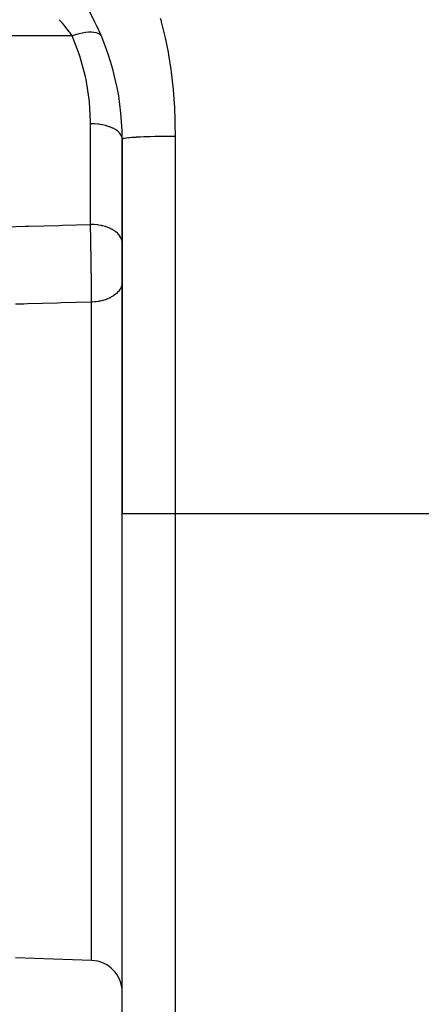
# Model space of a CAD drawing. Extents: x 24 to 1565, y -969 to 283.
# Drawn here: x 177 to 215, y -466 to -373 of the extents above; entities that cross this region are included whole.
import ezdxf

# ---------------------------------------------------------------- set-up
doc = ezdxf.new("R2010")
doc.units = 0
doc.linetypes.add('DASHED', pattern=[11.05, 8.7, -2.35])
doc.layers.get('0').update_dxf_attribs({"linetype": 'CONTINUOUS'})
doc.layers.add('NEVIDI', color=4, linetype='DASHED')

msp = doc.modelspace()

# ---------------------------------------------------------------- linework, layer by layer
at = {"color": 2}
for p, q in [((186.5, -384.440686), (186.5, -419.845648)), ((186.5, -419.845648), (186.5, -384.440686)), ((186.5, -474.519997), (186.5, -419.845648)), ((186.5, -474.519997), (186.5, -419.845648)), ((183.604698, -462.045725), (176.395302, -461.793967))]:
    msp.add_line(p, q, dxfattribs=at)
for centre, radius, start, end in [((161.5, -384.440686), 25, 0.000021, 29.999999), ((161.5, -384.440686), 25, 24.194668, 25.199924), ((183.5, -465.043897), 3, 0, 88)]:
    msp.add_arc(centre, radius, start, end, dxfattribs=at)
at = {"layer": 'NEVIDI', "color": 7, "linetype": 'CONTINUOUS'}
for p, q in [((190.097623, -373.014119), (190.167837, -373.272703)), ((180.784184, -373.411396), (180.552559, -373.154327)), ((180.819686, -373.451963), (180.784184, -373.411396)), ((181.035052, -373.705289), (180.819686, -373.451963)), ((181.052083, -373.725878), (181.035052, -373.705289)), ((181.085438, -373.76645), (181.052083, -373.725878)), ((181.303219, -374.039907), (181.085438, -373.76645)), ((190.167837, -373.272703), (190.191196, -373.36047)), ((190.191196, -373.36047), (190.501718, -374.616313)), ((181.773258, -374.68951), (139, -374.68951)), ((181.334579, -374.080581), (181.303219, -374.039907)), ((181.490675, -374.288343), (181.334579, -374.080581)), ((181.538347, -374.353648), (181.490675, -374.288343)), ((181.56748, -374.394007), (181.538347, -374.353648)), ((181.757436, -374.666091), (181.56748, -374.394007)), ((181.773264, -374.689504), (181.757436, -374.666091)), ((182.051845, -374.597124), (181.773259, -374.68951)), ((182.437538, -376.426014), (181.773259, -374.68951)), ((182.066188, -374.592694), (182.051845, -374.597124)), ((182.084229, -374.587167), (182.066188, -374.592694)), ((182.384242, -374.502858), (182.084229, -374.587167)), ((182.398502, -374.499215), (182.384242, -374.502858)), ((182.416121, -374.494761), (182.398502, -374.499215)), ((182.708047, -374.428715), (182.416121, -374.494761)), ((182.721621, -374.426013), (182.708047, -374.428715)), ((182.73865, -374.422672), (182.721621, -374.426013)), ((183.018189, -374.375872), (182.73865, -374.422672)), ((183.03108, -374.374099), (183.018189, -374.375872)), ((183.04725, -374.371926), (183.03108, -374.374099)), ((183.310178, -374.345062), (183.04725, -374.371926)), ((183.32238, -374.344232), (183.310178, -374.345062)), ((183.337422, -374.343262), (183.32238, -374.344232)), ((183.58017, -374.336708), (183.337422, -374.343262)), ((183.591162, -374.336856), (183.58017, -374.336708)), ((183.604896, -374.3371), (183.591162, -374.336856)), ((183.823829, -374.350963), (183.604896, -374.3371)), ((183.833616, -374.352074), (183.823829, -374.350963)), ((183.84584, -374.353529), (183.833616, -374.352074)), ((184.037746, -374.387586), (183.84584, -374.353529)), ((184.046302, -374.389674), (184.037746, -374.387586)), ((184.056817, -374.392317), (184.046302, -374.389674)), ((184.218964, -374.446077), (184.056817, -374.392317)), ((184.226031, -374.449094), (184.218964, -374.446077)), ((184.234704, -374.45289), (184.226031, -374.449094)), ((184.364783, -374.525608), (184.234704, -374.45289)), ((184.370202, -374.529466), (184.364783, -374.525608)), ((184.376907, -374.534361), (184.370202, -374.529466)), ((184.473001, -374.624943), (184.376907, -374.534361)), ((184.47682, -374.629679), (184.473001, -374.624943)), ((184.481449, -374.635596), (184.47682, -374.629679)), ((184.513768, -374.690849), (184.481449, -374.635596)), ((190.501718, -374.616313), (190.560476, -374.87574)), ((190.560476, -374.87574), (190.836323, -376.225881)), ((182.526515, -376.700049), (182.437538, -376.426014)), ((182.909625, -378.068907), (182.526515, -376.700049)), ((190.836323, -376.225881), (190.883715, -376.487067)), ((190.883715, -376.487067), (191.09733, -377.846834)), ((183.018865, -378.541677), (182.909625, -378.068907)), ((183.076841, -378.815272), (183.018865, -378.541677)), ((191.09733, -377.846834), (191.13283, -378.111441)), ((191.13283, -378.111441), (191.286954, -379.476502)), ((183.370155, -380.665309), (183.076841, -378.815272)), ((191.286954, -379.476502), (191.311629, -379.742851)), ((191.311629, -379.742851), (191.412514, -381.108993)), ((183.399353, -380.941474), (183.370155, -380.665309)), ((183.499207, -382.800208), (183.399353, -380.941474)), ((191.412514, -381.108993), (191.4274, -381.375089)), ((191.4274, -381.375089), (191.481112, -382.738674)), ((183.5, -382.984375), (183.499207, -382.800208)), ((183.5, -392.506707), (183.5, -382.984375)), ((183.781549, -382.990803), (183.5, -382.984375)), ((183.848665, -382.994244), (183.781549, -382.990803)), ((183.86589, -382.995247), (183.848665, -382.994244)), ((184.178733, -383.022137), (183.86589, -382.995247)), ((184.243086, -383.029757), (184.178733, -383.022137)), ((184.259784, -383.031854), (184.243086, -383.029757)), ((184.563887, -383.079025), (184.259784, -383.031854)), ((184.624041, -383.090462), (184.563887, -383.079025)), ((184.640134, -383.093645), (184.624041, -383.090462)), ((184.929762, -383.160404), (184.640134, -383.093645)), ((184.985038, -383.175318), (184.929762, -383.160404)), ((185, -383.179484), (184.985038, -383.175318)), ((185.269861, -383.264807), (185, -383.179484)), ((185.31936, -383.282745), (185.269861, -383.264807)), ((185.333086, -383.287858), (185.31936, -383.282745)), ((185.578117, -383.390365), (185.333086, -383.287858)), ((191.481112, -382.738674), (191.48736, -383.002779)), ((191.48736, -383.002779), (191.5, -384.185974)), ((185.62132, -383.410919), (185.578117, -383.390365)), ((185.633427, -383.41683), (185.62132, -383.410919)), ((185.849121, -383.534903), (185.633427, -383.41683)), ((185.885368, -383.557508), (185.849121, -383.534903)), ((185.895736, -383.564146), (185.885368, -383.557508)), ((186.07772, -383.695677), (185.895736, -383.564146)), ((186.106651, -383.719788), (186.07772, -383.695677)), ((186.115226, -383.727145), (186.106651, -383.719788)), ((186.259923, -383.869843), (186.115226, -383.727145)), ((186.28147, -383.895044), (186.259923, -383.869843)), ((186.287858, -383.902782), (186.28147, -383.895044)), ((186.392471, -384.054279), (186.287858, -383.902782)), ((186.406508, -384.079953), (186.392471, -384.054279)), ((186.410772, -384.088148), (186.406508, -384.079953)), ((186.473012, -384.245785), (186.410772, -384.088148)), ((186.479667, -384.271418), (186.473012, -384.245785)), ((188.168973, -384.25073), (188.03646, -384.256983)), ((188.214544, -384.248681), (188.168973, -384.25073)), ((188.550223, -384.235022), (188.214544, -384.248681)), ((188.608789, -384.232875), (188.550223, -384.235022)), ((188.658196, -384.231114), (188.608789, -384.232875)), ((189.080514, -384.217781), (188.658196, -384.231114)), ((189.117157, -384.216759), (189.080514, -384.217781)), ((189.132656, -384.216333), (189.117157, -384.216759)), ((189.574201, -384.205625), (189.132656, -384.216333)), ((189.628184, -384.204496), (189.574201, -384.205625)), ((189.726976, -384.202526), (189.628184, -384.204496)), ((190.079949, -384.196463), (189.726976, -384.202526)), ((190.13475, -384.195653), (190.079949, -384.196463)), ((190.368707, -384.192579), (190.13475, -384.195653)), ((190.588038, -384.190247), (190.368707, -384.192579)), ((190.642465, -384.189748), (190.588038, -384.190247)), ((191.0308, -384.187098), (190.642465, -384.189748)), ((191.089759, -384.186833), (191.0308, -384.187098)), ((191.143074, -384.186624), (191.089759, -384.186833)), ((191.5, -384.185974), (191.143074, -384.186624)), ((191.5, -384.185974), (191.5, -419.845648)), ((186.481614, -384.279699), (186.479667, -384.271418)), ((186.5, -384.440686), (186.481614, -384.279699)), ((186.516766, -384.419844), (186.5, -384.440686)), ((186.521451, -384.417117), (186.516766, -384.419844)), ((186.544993, -384.406592), (186.521451, -384.417117)), ((186.583658, -384.394287), (186.544993, -384.406592)), ((186.594058, -384.391513), (186.583658, -384.394287)), ((186.679165, -384.373112), (186.594058, -384.391513)), ((186.705552, -384.368404), (186.679165, -384.373112)), ((186.722074, -384.365619), (186.705552, -384.368404)), ((186.88528, -384.342639), (186.722074, -384.365619)), ((186.900102, -384.340848), (186.88528, -384.342639)), ((186.908135, -384.339892), (186.900102, -384.340848)), ((187.1238, -384.317485), (186.908135, -384.339892)), ((187.15296, -384.314834), (187.1238, -384.317485)), ((187.203826, -384.31038), (187.15296, -384.314834)), ((187.419939, -384.293454), (187.203826, -384.31038)), ((187.455107, -384.290957), (187.419939, -384.293454)), ((187.584871, -384.282258), (187.455107, -384.290957)), ((187.770306, -384.271044), (187.584871, -384.282258)), ((187.810977, -384.268752), (187.770306, -384.271044)), ((188.03646, -384.256983), (187.810977, -384.268752)), ((177.670562, -392.668153), (180.513397, -392.589453)), ((180.513397, -392.589453), (180.856205, -392.579959)), ((180.856205, -392.579959), (183.5, -392.506707)), ((183.504494, -392.712631), (183.5, -392.506707)), ((183.758426, -392.513189), (183.5, -392.506707)), ((183.781571, -392.514404), (183.758426, -392.513189)), ((183.848664, -392.518519), (183.781571, -392.514404)), ((184.154845, -392.548715), (183.848664, -392.518519)), ((184.178724, -392.551877), (184.154845, -392.548715)), ((184.243063, -392.560992), (184.178724, -392.551877)), ((184.539411, -392.614607), (184.243063, -392.560992)), ((184.56381, -392.619909), (184.539411, -392.614607)), ((184.623989, -392.633592), (184.56381, -392.619909)), ((174.485053, -392.756264), (177.327901, -392.677634)), ((177.327901, -392.677634), (177.670562, -392.668153)), ((183.50539, -392.754383), (183.504494, -392.712631)), ((183.511408, -393.041167), (183.50539, -392.754383)), ((183.511996, -393.069778), (183.511408, -393.041167)), ((183.512294, -393.084339), (183.511996, -393.069778)), ((183.512953, -393.116543), (183.512294, -393.084339)), ((183.518254, -393.380813), (183.512953, -393.116543)), ((183.519132, -393.425375), (183.518254, -393.380813)), ((183.525034, -393.731516), (183.519132, -393.425375)), ((184.905473, -392.709711), (184.623989, -392.633592)), ((184.929718, -392.717259), (184.905473, -392.709711)), ((184.985024, -392.735108), (184.929718, -392.717259)), ((185.246358, -392.83228), (184.985024, -392.735108)), ((185.269854, -392.842149), (185.246358, -392.83228)), ((185.31933, -392.863599), (185.269854, -392.842149)), ((185.556179, -392.980227), (185.31933, -392.863599)), ((185.578105, -392.992331), (185.556179, -392.980227)), ((185.62132, -393.016922), (185.578105, -392.992331)), ((185.829197, -393.15083), (185.62132, -393.016922)), ((185.849097, -393.16522), (185.829197, -393.15083)), ((185.885369, -393.192276), (185.849097, -393.16522)), ((186.060602, -393.341057), (185.885369, -393.192276)), ((186.077672, -393.3575), (186.060602, -393.341057)), ((186.106654, -393.386394), (186.077672, -393.3575)), ((186.246217, -393.547487), (186.106654, -393.386394)), ((186.259922, -393.565869), (186.246217, -393.547487)), ((183.525902, -393.777455), (183.525034, -393.731516)), ((183.526243, -393.79558), (183.525902, -393.777455)), ((183.527238, -393.848676), (183.526243, -393.79558)), ((183.531741, -394.09307), (183.527238, -393.848676)), ((183.532605, -394.140758), (183.531741, -394.09307)), ((183.53833, -394.463213), (183.532605, -394.140758)), ((183.539166, -394.511252), (183.53833, -394.463213)), ((186.281483, -393.596032), (186.259922, -393.565869)), ((186.382754, -393.766473), (186.281483, -393.596032)), ((186.39248, -393.786524), (186.382754, -393.766473)), ((186.406512, -393.817221), (186.39248, -393.786524)), ((186.467771, -393.994058), (186.406512, -393.817221)), ((186.473, -394.015541), (186.467771, -393.994058)), ((186.479659, -394.046232), (186.473, -394.015541)), ((186.499745, -394.226025), (186.479659, -394.046232)), ((183.540022, -394.560786), (183.539166, -394.511252)), ((183.541035, -394.61965), (183.540022, -394.560786)), ((183.544712, -394.836843), (183.541035, -394.61965)), ((183.545521, -394.885314), (183.544712, -394.836843)), ((183.550895, -395.214107), (183.545521, -394.885314)), ((183.551682, -395.263291), (183.550895, -395.214107)), ((183.553088, -395.351793), (183.551682, -395.263291)), ((183.554089, -395.415397), (183.553088, -395.351793)), ((183.556881, -395.595165), (183.554089, -395.415397)), ((183.557638, -395.644531), (183.556881, -395.595165)), ((183.562663, -395.979727), (183.557638, -395.644531)), ((183.563393, -396.029507), (183.562663, -395.979727)), ((183.565217, -396.155282), (183.563393, -396.029507)), ((183.566179, -396.222467), (183.565217, -396.155282)), ((183.568212, -396.366169), (183.566179, -396.222467)), ((183.568904, -396.415692), (183.568212, -396.366169)), ((183.573443, -396.748459), (183.568904, -396.415692)), ((183.574094, -396.797439), (183.573443, -396.748459)), ((183.576153, -396.954417), (183.574094, -396.797439)), ((183.577038, -397.023005), (183.576153, -396.954417)), ((183.578354, -397.12618), (183.577038, -397.023005)), ((183.578964, -397.174534), (183.578354, -397.12618)), ((183.582949, -397.499364), (183.578964, -397.174534)), ((183.583518, -397.547067), (183.582949, -397.499364)), ((183.585741, -397.737416), (183.583518, -397.547067)), ((183.586529, -397.806413), (183.585741, -397.737416)), ((183.587223, -397.867819), (183.586529, -397.806413)), ((183.58775, -397.914981), (183.587223, -397.867819)), ((183.591164, -398.230955), (183.58775, -397.914981)), ((186.474062, -398.169116), (186.430823, -398.327495)), ((186.480553, -398.135358), (186.474062, -398.169116)), ((186.489328, -398.078755), (186.480553, -398.135358)), ((186.5, -397.91668), (186.489328, -398.078755)), ((183.591643, -398.277013), (183.591164, -398.230955)), ((183.5938, -398.489965), (183.591643, -398.277013)), ((183.594457, -398.557079), (183.5938, -398.489965)), ((183.594711, -398.583247), (183.594457, -398.557079)), ((183.595138, -398.627732), (183.594711, -398.583247)), ((183.597851, -398.923023), (183.595138, -398.627732)), ((183.598227, -398.965937), (183.597851, -398.923023)), ((183.600164, -399.196945), (183.598227, -398.965937)), ((185.873883, -399.093146), (185.718712, -399.211761)), ((185.911462, -399.061277), (185.873883, -399.093146)), ((185.963186, -399.015042), (185.911462, -399.061277)), ((186.094, -398.883249), (185.963186, -399.015042)), ((186.123571, -398.849837), (186.094, -398.883249)), ((186.165466, -398.799645), (186.123571, -398.849837)), ((186.269306, -398.656613), (186.165466, -398.799645)), ((186.290974, -398.62233), (186.269306, -398.656613)), ((186.322264, -398.569122), (186.290974, -398.62233)), ((186.396716, -398.417193), (186.322264, -398.569122)), ((186.410601, -398.382888), (186.396716, -398.417193)), ((186.430823, -398.327495), (186.410601, -398.382888)), ((177.194495, -400.021658), (176.395301, -400.044329)), ((177.537151, -400.011936), (177.194495, -400.021658)), ((180.380201, -399.931234), (177.537151, -400.011936)), ((180.722788, -399.921504), (180.380201, -399.931234)), ((183.565039, -399.840747), (180.722788, -399.921504)), ((183.604698, -399.83962), (183.565039, -399.840747)), ((183.600592, -399.250524), (183.600164, -399.196945)), ((183.600673, -399.260781), (183.600592, -399.250524)), ((183.600917, -399.291891), (183.600673, -399.260781)), ((183.602932, -399.56558), (183.600917, -399.291891)), ((183.603206, -399.605502), (183.602932, -399.56558)), ((183.604699, -399.839622), (183.603206, -399.605502)), ((183.604698, -424.146831), (183.604698, -399.83962)), ((183.642828, -399.838612), (183.604699, -399.839622)), ((183.869647, -399.826125), (183.642828, -399.838612)), ((183.944762, -399.819525), (183.869647, -399.826125)), ((184.032202, -399.810271), (183.944762, -399.819525)), ((184.257048, -399.778519), (184.032202, -399.810271)), ((184.328022, -399.766047), (184.257048, -399.778519)), ((184.412767, -399.749564), (184.328022, -399.766047)), ((184.631227, -399.698756), (184.412767, -399.749564)), ((184.696946, -399.681011), (184.631227, -399.698756)), ((184.777766, -399.657538), (184.696946, -399.681011)), ((184.986007, -399.588151), (184.777766, -399.657538)), ((185.045606, -399.565769), (184.986007, -399.588151)), ((185.12089, -399.535767), (185.045606, -399.565769)), ((185.315154, -399.448629), (185.12089, -399.535767)), ((185.367675, -399.422433), (185.315154, -399.448629)), ((185.436348, -399.386316), (185.367675, -399.422433)), ((185.612724, -399.282726), (185.436348, -399.386316)), ((185.65802, -399.253284), (185.612724, -399.282726)), ((185.718712, -399.211761), (185.65802, -399.253284)), ((191.5, -419.845648), (186.5, -419.845648)), ((191.5, -419.845648), (191.5, -479.586914)), ((371.5, -419.845648), (191.5, -419.845648)), ((183.604698, -462.045725), (183.604698, -424.146831))]:
    msp.add_line(p, q, dxfattribs=at)

doc.saveas('drawing.dxf')
